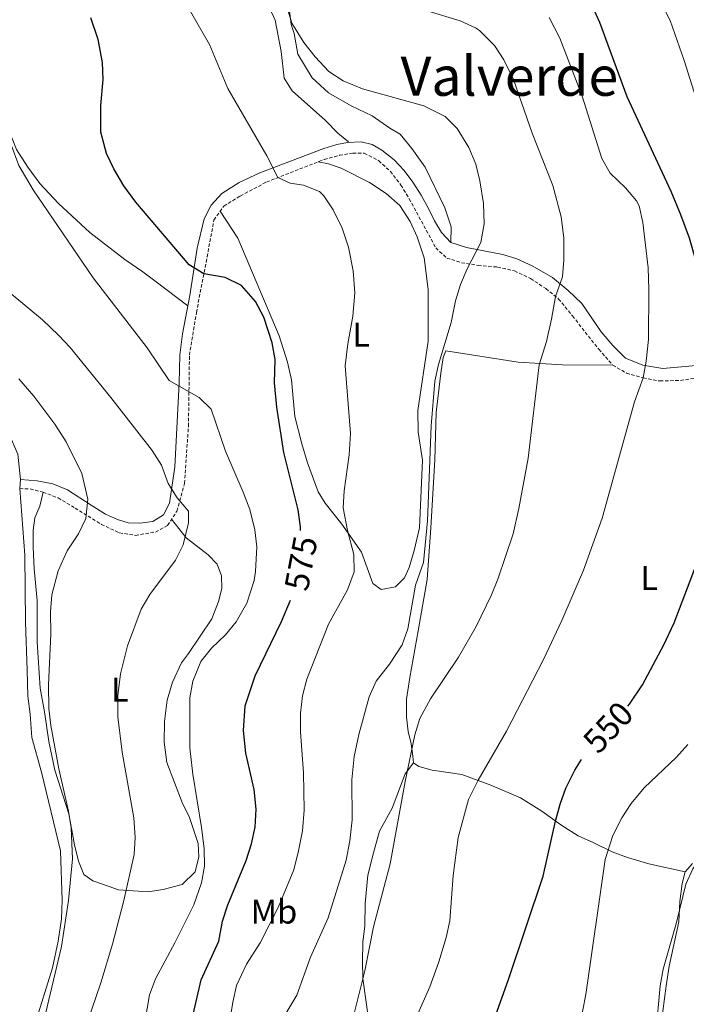
# Model space of a CAD drawing. Units: metres. Extents: x 548715 to 553191, y 4709703 to 4712706.
# Drawn here: x 550617 to 550812, y 4711329 to 4711617 of the extents above; entities that cross this region are included whole.
import ezdxf
from ezdxf.enums import TextEntityAlignment as Align

# ---------------------------------------------------------------- set-up
doc = ezdxf.new("R2010")
doc.units = ezdxf.units.M
doc.header["$MEASUREMENT"] = 0
doc.linetypes.add('TRAZOSX2', pattern=[1.5, 1, -0.5])
for name, color, linetype, lineweight in [('Level 21', 19, 'Continuous', 0), ('Level 36', 19, 'Continuous', 40), ('Level 37', 92, 'Continuous', 0), ('Level 4', 36, 'Continuous', 30), ('Level 41', 19, 'Continuous', 0), ('Level 45', 19, 'Continuous', 0), ('Level 5', 36, 'Continuous', 0)]:
    doc.layers.add(name, color=color, linetype=linetype, lineweight=lineweight)
doc.styles.add('Arial', font='ARIAL.TTF', dxfattribs={"height": 0.2})

msp = doc.modelspace()

# ---------------------------------------------------------------- linework, layer by layer
at = {"layer": 'Level 21', "color": 19, "linetype": 'Continuous', "lineweight": 0}
for points in [[(550616.97, 4711482.78, 593.94), (550621.81, 4711482.38, 593.14), (550626.45, 4711481.42, 592.82), (550630.77, 4711479.66, 592.02), (550637.65, 4711475.18, 590.5), (550641.85, 4711472.62, 590.06), (550645.41, 4711471.02, 589.42), (550648.49, 4711470.06, 588.26), (550651.85, 4711469.9, 587.74), (550655.73, 4711470.46, 587.54), (550658.85, 4711472.38, 586.7), (550660.53, 4711475.82, 585.58), (550662.17, 4711486.46, 583.98), (550663.41, 4711510.94, 580.82), (550663.65, 4711519.18, 579.34), (550664.37, 4711525.42, 578.22), (550666.49, 4711536.62, 576.46), (550668.69, 4711550.46, 574.7), (550670.69, 4711559.1, 572.98), (550672.73, 4711563.1, 572.42), (550675.93, 4711566.46, 572.1), (550681.01, 4711569.74, 571.58), (550686.97, 4711572.54, 570.86), (550705.69, 4711579.66, 569.42), (550709.57, 4711580.86, 568.94), (550712.69, 4711581.42, 568.86), (550716.61, 4711581.58, 568.26), (550719.85, 4711580.78, 568.1), (550722.73, 4711579.18, 567.98), (550726.33, 4711576.38, 567.82), (550729.21, 4711573.18, 567.54), (550731.77, 4711569.82, 567.78), (550734.25, 4711565.98, 567.54), (550736.49, 4711561.9, 567.3), (550738.13, 4711558.46, 566.78), (550740.21, 4711555.1, 565.94), (550742.93, 4711552.14, 565.3), (550747.45, 4711550.62, 565.14), (550758.1, 4711548.62, 563.18), (550762.22, 4711547.34, 562.7), (550766.7, 4711545.26, 561.82), (550772.62, 4711541.9, 560.94), (550777.22, 4711538.06, 559.74), (550781.22, 4711534.22, 558.94), (550786.86, 4711525.98, 557.86), (550790.26, 4711521.98, 556.54), (550794.02, 4711518.3, 555.9), (550799.1, 4711516.22, 554.58), (550804.9, 4711515.26, 553.66), (550819.06, 4711516.46, 550.66)], [(550616.97, 4711482.78, 593.94), (550616.77, 4711480.06, 593.7)]]:
    msp.add_polyline3d(points, dxfattribs=at)
at = {"layer": 'Level 21', "color": 19, "linetype": 'TRAZOSX2', "lineweight": 0}
msp.add_polyline3d([(550616.77, 4711480.06, 593.7), (550619.81, 4711479.98, 593.22), (550623.57, 4711479.02, 592.5), (550628.01, 4711477.34, 591.94), (550632.93, 4711474.38, 591.42), (550640.65, 4711469.58, 589.58), (550645.89, 4711467.1, 588.34), (550650.61, 4711466.38, 587.86), (550656.49, 4711467.34, 586.74), (550660.01, 4711469.26, 585.98), (550662.77, 4711473.5, 585.22), (550664.97, 4711481.58, 584.5), (550666.13, 4711498.3, 582.26), (550666.41, 4711519.1, 578.94), (550668.45, 4711531.58, 577.62), (550671.57, 4711547.9, 574.42), (550673.57, 4711558.7, 573.22), (550676.49, 4711562.78, 572.62), (550681.29, 4711565.74, 571.9), (550688.93, 4711569.82, 571.06), (550705.89, 4711576.46, 569.5), (550710.29, 4711577.66, 569.06), (550714.21, 4711578.3, 568.58), (550717.57, 4711578.3, 568.18), (550721.81, 4711576.06, 568.26), (550725.21, 4711572.94, 568.1), (550728.29, 4711568.94, 567.86), (550730.73, 4711564.94, 567.7), (550738.49, 4711550.54, 567.06), (550741.73, 4711547.58, 566.18), (550745.97, 4711546.22, 565.42), (550750.85, 4711545.42, 564.42), (550756.57, 4711544.94, 563.82), (550761.54, 4711543.82, 563.18), (550766.22, 4711541.58, 562.06), (550770.66, 4711538.62, 561.3), (550774.42, 4711535.58, 560.62), (550778.5, 4711530.62, 559.14), (550786.18, 4711520.86, 557.38), (550790.3, 4711516.22, 556.62), (550794.26, 4711513.9, 555.82), (550799.14, 4711512.46, 555.1), (550804.06, 4711511.58, 553.82), (550810.06, 4711511.74, 552.3), (550821.94, 4711513.5, 548.86)], dxfattribs=at)
at = {"layer": 'Level 36', "color": 92, "linetype": 'Continuous', "lineweight": 0}
for points in [[(550650.41, 4711660.54, 568.97), (550661.33, 4711649.02, 568.73), (550671.29, 4711637.74, 568.73), (550673.77, 4711635.34, 568.69), (550680.09, 4711632.54, 568.61), (550682.97, 4711630.46, 568.57), (550685.81, 4711627.02, 568.61), (550689.97, 4711620.62, 568.49), (550691.45, 4711617.26, 568.53), (550693.29, 4711608.06, 568.61), (550694.17, 4711600.22, 568.73), (550696.49, 4711596.54, 568.85), (550706.21, 4711587.82, 568.93), (550709.85, 4711584.14, 568.85), (550712.93, 4711581.58, 568.57)], [(550693.62, 4711636.62, 564.73), (550696.21, 4711615.98, 565.21), (550697.01, 4711613.34, 565.29), (550698.13, 4711607.26, 565.81), (550702.33, 4711600.3, 566.65), (550707.09, 4711595.98, 566.53), (550713.69, 4711592.14, 567.13), (550719.85, 4711589.26, 566.97), (550725.01, 4711585.58, 566.89), (550728.09, 4711583.82, 566.97), (550731.49, 4711579.66, 567.21), (550735.37, 4711574.22, 566.97), (550741.17, 4711562.3, 566.29), (550742.97, 4711556.7, 565.69), (550742.93, 4711552.14, 565.73)], [(550665.91, 4711533.54, 576.95), (550656.25, 4711540.86, 577.75), (550652.73, 4711543.58, 577.63), (550647.53, 4711547.18, 577.99), (550637.29, 4711555.02, 578.47), (550628.09, 4711563.5, 578.03), (550622.65, 4711569.42, 579.03), (550619.13, 4711574.22, 578.95), (550615.81, 4711579.34, 580.27), (550613.65, 4711584.86, 580.71), (550612.01, 4711591.34, 580.87), (550610.45, 4711599.58, 580.95), (550609.89, 4711607.18, 581.31), (550609.13, 4711612.86, 580.87), (550607.33, 4711617.9, 581.35)], [(550704.1, 4711575.76, 569.67), (550707.13, 4711575.18, 569.82), (550710.77, 4711573.9, 569.94), (550719.13, 4711569.66, 569.7), (550723.93, 4711566.46, 569.54), (550727.93, 4711562.94, 569.38), (550731.01, 4711558.3, 568.82), (550733.09, 4711553.74, 568.7), (550735.09, 4711547.66, 568.5), (550736.25, 4711538.38, 568.46), (550736.29, 4711523.26, 568.02), (550733.25, 4711502.94, 567.3), (550733.37, 4711496.62, 567.42), (550734.57, 4711488.38, 567.66), (550733.69, 4711468.54, 567.5), (550732.21, 4711461.98, 567.42), (550730.69, 4711456.94, 567.26), (550729.29, 4711453.98, 567.5), (550726.69, 4711451.26, 567.58), (550722.49, 4711450.54, 567.82), (550720.09, 4711452.3, 568.3), (550716.73, 4711461.5, 568.82), (550710.97, 4711469.66, 571.06), (550706.17, 4711475.82, 571.7), (550704.09, 4711479.1, 572.06), (550700.97, 4711487.58, 572.02), (550699.29, 4711493.18, 572.18), (550697.21, 4711501.18, 571.98), (550696.25, 4711511.9, 572.18), (550695.09, 4711517.1, 572.58), (550692.69, 4711524.78, 572.74), (550680.53, 4711553.42, 572.7), (550675.42, 4711561.28, 572.84)], [(550552.57, 4711555.34, 598.78), (550558.45, 4711545.1, 597.58), (550562.49, 4711539.74, 597.1), (550566.33, 4711536.14, 596.7), (550570.53, 4711533.9, 596.38), (550574.41, 4711532.22, 595.82), (550584.25, 4711523.9, 596.14), (550605.49, 4711503.58, 594.74), (550614.17, 4711494.94, 594.46), (550615.17, 4711492.62, 594.1), (550616.17, 4711490.14, 594.14), (550616.97, 4711482.78, 593.94)], [(550790.3, 4711516.22, 556.62), (550775.53, 4711516.3, 558.78), (550762.61, 4711517.1, 560.94), (550741.41, 4711520.38, 565.1), (550740.69, 4711518.46, 565.22), (550739.93, 4711513.9, 565.3), (550738.65, 4711502.38, 564.34), (550738.25, 4711488.46, 563.82), (550737.05, 4711468.62, 562.9), (550736.01, 4711453.5, 563.38), (550733.29, 4711438.38, 562.18), (550730.93, 4711424.78, 561.9), (550729.97, 4711418.46, 561.34), (550729.97, 4711413.18, 561.06), (550730.45, 4711408.94, 560.54), (550731.25, 4711405.34, 560.06), (550731.73, 4711401.74, 560.02), (550731.93, 4711399.74, 559.58), (550733.57, 4711398.7, 558.98), (550737.41, 4711397.66, 558.18), (550746.13, 4711396.38, 556.22), (550754.61, 4711393.26, 554.38), (550763.29, 4711389.5, 552.98), (550769.53, 4711385.58, 551.9), (550775.09, 4711381.66, 549.02), (550780.13, 4711378.38, 547.22), (550784.73, 4711376.3, 545.46), (550790.09, 4711373.74, 544.02), (550794.61, 4711372.06, 542.9), (550800.81, 4711370.22, 542.34), (550811.49, 4711367.82, 540.14), (550813.57, 4711370.3, 540.46)], [(550616.77, 4711480.06, 593.7), (550618.25, 4711460.54, 592.7), (550618.45, 4711440.94, 591.66), (550618.89, 4711426.94, 591.5), (550619.17, 4711419.26, 592.34), (550619.85, 4711413.98, 593.02), (550620.33, 4711407.18, 593.46), (550623.09, 4711397.02, 593.54), (550628.73, 4711373.98, 593.14), (550629.13, 4711359.58, 592.06), (550628.97, 4711354.14, 592.02), (550628.01, 4711347.58, 592.02), (550626.33, 4711339.74, 591.82), (550622.25, 4711326.62, 591.78)], [(550661.19, 4711471.07, 585.66), (550665.41, 4711465.66, 584.96), (550671.93, 4711460.7, 584.21), (550674.57, 4711457.98, 583.9), (550675.81, 4711454.54, 583.63), (550675.85, 4711450.78, 583.38), (550674.93, 4711447.02, 583.15), (550672.97, 4711441.9, 582.87), (550666.17, 4711431.74, 582.42), (550664.05, 4711429.1, 582.34), (550661.45, 4711423.42, 582.24), (550659.85, 4711418.14, 582.19), (550659.13, 4711411.9, 582.19), (550659.01, 4711405.82, 582.24), (550659.77, 4711399.9, 582.34), (550664.33, 4711388.14, 582.68), (550666.45, 4711383.74, 582.86), (550668.97, 4711376.14, 583.2), (550669.17, 4711372.22, 583.39), (550668.13, 4711367.9, 583.62), (550664.25, 4711364.14, 583.93), (550658.69, 4711362.7, 584.28), (550654.21, 4711361.98, 584.57), (550645.65, 4711362.54, 585.2), (550642.93, 4711363.58, 585.58), (550638.17, 4711365.18, 586.45), (550635.53, 4711367.1, 587.11), (550633.93, 4711371.02, 587.99), (550632.81, 4711375.74, 588.92), (550631.17, 4711384.86, 589.99), (550627.01, 4711397.58, 590.43), (550625.25, 4711406.06, 590.72), (550623.97, 4711414.7, 591.01), (550622.73, 4711421.66, 591.24), (550621.89, 4711435.1, 591.69), (550621.85, 4711447.26, 592.09), (550620.97, 4711456.54, 592.4), (550620.73, 4711462.94, 592.61), (550620.73, 4711467.9, 592.78), (550621.21, 4711471.5, 592.9), (550622.65, 4711474.94, 593.02), (550623.57, 4711479.02, 592.5)], [(550718.73, 4711325.5, 559.22), (550717.89, 4711331.1, 559.5), (550717.17, 4711336.62, 560.42), (550717.09, 4711341.66, 561.3), (550717.13, 4711347.26, 560.7), (550717.77, 4711352.06, 560.74), (550717.81, 4711358.54, 561.1), (550718.65, 4711366.86, 561.06), (550720.25, 4711373.42, 560.7), (550722.01, 4711379.74, 560.7), (550725.73, 4711386.46, 560.54), (550729.53, 4711396.54, 559.22), (550731.93, 4711399.74, 559.58)], [(550811.49, 4711367.82, 540.14), (550810.57, 4711364.46, 540.5), (550809.85, 4711359.18, 540.42), (550809.65, 4711353.18, 540.02), (550806.73, 4711340.22, 540.3), (550805.85, 4711334.46, 540.18), (550803.01, 4711312.22, 539.94)]]:
    msp.add_polyline3d(points, dxfattribs=at)
at = {"layer": 'Level 4', "color": 36, "linetype": 'Continuous', "lineweight": 30}
for points in [[(550794.65, 4711416.33, 550), (550795.21, 4711416.93, 550), (550798.98, 4711422.65, 550), (550805.26, 4711434.35, 550), (550808.27, 4711440.76, 550), (550816.85, 4711463.34, 550), (550817.86, 4711468.24, 550), (550818.75, 4711475.99, 550), (550819.6, 4711491.78, 550), (550819.38, 4711520.5, 550), (550818.7, 4711528.22, 550), (550817.5, 4711535.26, 550), (550815.9, 4711542.14, 550), (550812.68, 4711553.4, 550), (550810.22, 4711560.18, 550), (550807.38, 4711567.1, 550), (550794.48, 4711594.74, 550), (550786.46, 4711616.54, 550), (550784.3, 4711621.26, 550)], [(550698.93, 4711467.78, 575), (550698.93, 4711468.86, 575), (550698.26, 4711473.82, 575), (550694.01, 4711490.68, 575), (550692.01, 4711503.9, 575), (550691.33, 4711511.02, 575), (550691.49, 4711517.82, 575), (550690.64, 4711522.74, 575), (550688.21, 4711530.3, 575), (550685.77, 4711534.86, 575), (550681.61, 4711539.58, 575), (550676.89, 4711541.9, 575), (550670.62, 4711542.94, 575), (550666.35, 4711545.55, 575), (550650.73, 4711563.98, 575), (550647.21, 4711568.7, 575), (550644.29, 4711573.66, 575), (550642.19, 4711578.19, 575), (550640.52, 4711584.46, 575), (550640.53, 4711592.22, 575), (550641.17, 4711599.82, 575), (550640.96, 4711604.82, 575), (550639.73, 4711611.58, 575), (550637.53, 4711617.9, 575)], [(550667.18, 4711324.82, 575), (550669.82, 4711336.26, 575), (550675.01, 4711347.58, 575), (550676.05, 4711353.42, 575), (550677.61, 4711358.17, 575), (550682.97, 4711371.18, 575), (550684.53, 4711376.06, 575), (550685.65, 4711380.93, 575), (550685.97, 4711386.18, 575), (550685.34, 4711391.98, 575), (550682.91, 4711402.64, 575), (550682.22, 4711409.21, 575), (550682.68, 4711416.47, 575), (550685.61, 4711425.26, 575), (550693.37, 4711441.18, 575), (550695.98, 4711447.39, 575)], [(550750.02, 4711309.11, 550), (550759.77, 4711336.3, 550), (550769.86, 4711366.57, 550), (550773.53, 4711382.7, 550), (550774.85, 4711387.66, 550), (550776.57, 4711392.35, 550), (550779.18, 4711397.65, 550), (550781.17, 4711400.79, 550)]]:
    msp.add_polyline3d(points, dxfattribs=at)
at = {"layer": 'Level 5', "color": 36, "linetype": 'Continuous', "lineweight": 0}
for points in [[(550692.03, 4711321.95, 565), (550697.85, 4711331.74, 565), (550701.81, 4711342.86, 565), (550706.97, 4711354.38, 565), (550712.26, 4711371.27, 565), (550713.37, 4711376.89, 565), (550713.99, 4711383.04, 565), (550713.96, 4711394.82, 565), (550714.58, 4711401.59, 565), (550716.01, 4711408.06, 565), (550719.01, 4711419.1, 565), (550721.04, 4711423.67, 565), (550724.93, 4711428.7, 565), (550728.69, 4711434.3, 565), (550730.3, 4711439.05, 565), (550732.54, 4711451.75, 565), (550734.89, 4711458.46, 565), (550736.09, 4711470.62, 565), (550737.17, 4711498.46, 565), (550738.25, 4711511.5, 565), (550739.25, 4711516.4, 565), (550742.97, 4711528.7, 565), (550744.21, 4711535.02, 565), (550745.69, 4711539.8, 565), (550747.64, 4711544.42, 565), (550751.68, 4711552.15, 565), (550752.62, 4711557.58, 565), (550752.42, 4711563.5, 565), (550751.42, 4711570.22, 565), (550750.22, 4711575.08, 565), (550748.18, 4711579.98, 565), (550744.78, 4711585.5, 565), (550741.2, 4711589.02, 565), (550735.03, 4711592.18, 565), (550717.09, 4711597.1, 565), (550711.37, 4711599.42, 565), (550707.22, 4711602.2, 565), (550703.18, 4711606.45, 565), (550699.93, 4711610.66, 565), (550696.39, 4711616.37, 565), (550692.77, 4711628.22, 565)], [(550815.07, 4711593.04, 545), (550811.18, 4711605.42, 545), (550807.02, 4711617.1, 545), (550800.22, 4711630.71, 545)], [(550676.83, 4711316, 570), (550679.09, 4711329.74, 570), (550680.18, 4711334.62, 570), (550683.07, 4711340.84, 570), (550687.09, 4711347.1, 570), (550692.33, 4711357.42, 570), (550697, 4711368.41, 570), (550698.37, 4711373.98, 570), (550699.45, 4711379.9, 570), (550700.01, 4711385.9, 570), (550699.81, 4711396.82, 570), (550698.89, 4711408.86, 570), (550698.93, 4711414.3, 570), (550699.49, 4711419.42, 570), (550700.8, 4711424.25, 570), (550707.08, 4711440.38, 570), (550712.65, 4711450.46, 570), (550714.61, 4711455.74, 570), (550714.51, 4711460.75, 570), (550712.69, 4711467.82, 570), (550711.41, 4711474.46, 570), (550711.72, 4711479.45, 570), (550713.15, 4711489.99, 570), (550713.5, 4711496.18, 570), (550711.93, 4711516.02, 570), (550712.71, 4711522.45, 570), (550714.25, 4711530.54, 570), (550714.77, 4711537.42, 570), (550714.29, 4711543.82, 570), (550712.93, 4711550.78, 570), (550711.05, 4711556.3, 570), (550708.49, 4711561.66, 570), (550705.75, 4711565.81, 570), (550704.45, 4711567.02, 570), (550699.83, 4711568.93, 570), (550695.85, 4711569.5, 570), (550692.29, 4711571.14, 570), (550689.09, 4711577.5, 570), (550677.63, 4711597.2, 570), (550672.25, 4711610.14, 570), (550665.61, 4711621.66, 570)], [(550713.61, 4711322.46, 560), (550717.74, 4711338.83, 560), (550720.3, 4711351.77, 560), (550725.1, 4711370.2, 560), (550729.49, 4711394.3, 560), (550732.33, 4711407.98, 560), (550733.81, 4711412.76, 560), (550736.91, 4711418.5, 560), (550745.13, 4711430.7, 560), (550750.29, 4711439.67, 560), (550754.77, 4711448.94, 560), (550756.67, 4711453.57, 560), (550761.09, 4711466.78, 560), (550762.81, 4711474.22, 560), (550765.49, 4711488.94, 560), (550768.69, 4711516.3, 560), (550770.85, 4711523.1, 560), (550772.38, 4711529.66, 560), (550773.48, 4711536.34, 560), (550775.54, 4711542.06, 560), (550775.98, 4711547.04, 560), (550775.98, 4711553.54, 560), (550775.17, 4711559.65, 560), (550772.78, 4711568.86, 560), (550766.71, 4711584.17, 560), (550761.18, 4711599.9, 560), (550758.42, 4711605.66, 560), (550755.63, 4711609.8, 560), (550751.29, 4711614.18, 560), (550750.14, 4711614.94, 560), (550745.58, 4711617.01, 560), (550734.98, 4711620.22, 560)], [(550685.77, 4711455.82, 580), (550686.13, 4711463.02, 580), (550685.56, 4711467.98, 580), (550684.05, 4711473.93, 580), (550682.13, 4711479.06, 580), (550676.96, 4711490.98, 580), (550672.81, 4711503.34, 580), (550669.27, 4711506.76, 580), (550660.45, 4711511.74, 580), (550654.01, 4711521.26, 580), (550638.21, 4711541.82, 580), (550620.66, 4711567.59, 580), (550616.49, 4711574.7, 580), (550614.29, 4711580.7, 580), (550613.21, 4711587.82, 580), (550613.05, 4711593.82, 580), (550613.97, 4711605.98, 580), (550614.07, 4711610.98, 580), (550613.61, 4711618.06, 580)], [(550728.57, 4711315.74, 555), (550736.77, 4711334.22, 555), (550739.41, 4711341.5, 555), (550741.53, 4711348.62, 555), (550742.58, 4711353.51, 555), (550743.61, 4711366.78, 555), (550745.08, 4711377.88, 555), (550748.09, 4711389, 555), (550750.91, 4711394.74, 555), (550759.21, 4711409.02, 555), (550770.01, 4711430.06, 555), (550775.37, 4711441.49, 555), (550781.69, 4711456.22, 555), (550787.21, 4711471.42, 555), (550796.61, 4711505.5, 555), (550799.14, 4711512.46, 555), (550800.02, 4711517.38, 555), (550800.68, 4711523.68, 555), (550800.78, 4711538.38, 555), (550800.62, 4711544.7, 555), (550799.1, 4711557.98, 555), (550797.95, 4711562.84, 555), (550797.22, 4711564.3, 555), (550794, 4711568.14, 555), (550789.54, 4711572.38, 555), (550787.05, 4711576.74, 555), (550781.3, 4711595.02, 555), (550774.78, 4711611.98, 555), (550771.62, 4711617.98, 555)], [(550635.29, 4711320.22, 585), (550640.45, 4711335.34, 585), (550643.9, 4711346.71, 585), (550647.21, 4711359.42, 585), (550650.21, 4711372.94, 585), (550650.51, 4711377.94, 585), (550650.12, 4711383.69, 585), (550646.69, 4711402.94, 585), (550645.46, 4711413.21, 585), (550645.46, 4711419.46, 585), (550646.26, 4711425.81, 585), (550648.33, 4711434.06, 585), (550652.25, 4711444.78, 585), (550654.79, 4711449.09, 585), (550662.37, 4711459.1, 585), (550664.59, 4711463.57, 585), (550666.15, 4711470, 585), (550666.09, 4711473.42, 585), (550662.85, 4711477.34, 585), (550660.16, 4711481.56, 585), (550658.28, 4711486.97, 585), (550655.5, 4711491.2, 585), (550643.45, 4711506.75, 585), (550631.49, 4711521.34, 585), (550628.12, 4711525.04, 585), (550623.43, 4711529.47, 585), (550613.65, 4711537.58, 585)], [(550624.3, 4711326.31, 590), (550629.01, 4711345.98, 590), (550631.05, 4711359.5, 590), (550632.16, 4711371.7, 590), (550631.77, 4711380.7, 590), (550630.99, 4711385.64, 590), (550628.22, 4711398, 590), (550625.89, 4711410.7, 590), (550625.3, 4711415.67, 590), (550625.18, 4711422.58, 590), (550625.85, 4711437.42, 590), (550625.73, 4711443.98, 590), (550626.18, 4711448.96, 590), (550628.04, 4711455.97, 590), (550630.64, 4711461.8, 590), (550633.97, 4711466.78, 590), (550636.05, 4711471.33, 590), (550636.69, 4711476.98, 590), (550634.93, 4711484.46, 590), (550630.34, 4711493.74, 590), (550627.07, 4711498.92, 590), (550620.93, 4711507.14, 590), (550616.46, 4711512.25, 590)], [(550802.92, 4711320.63, 540), (550804.17, 4711334.46, 540), (550804.98, 4711339.4, 540), (550808.93, 4711353.02, 540), (550811.65, 4711364.22, 540), (550813.73, 4711368.78, 540), (550820.93, 4711378.46, 540), (550824.41, 4711384.22, 540), (550827.61, 4711388.38, 540), (550831.41, 4711392.14, 540), (550835.36, 4711395.22, 540), (550851.21, 4711405.9, 540), (550854.93, 4711409.26, 540), (550858.28, 4711414.47, 540), (550861.53, 4711420.38, 540), (550863.57, 4711425.1, 540), (550865.05, 4711430.3, 540), (550866.09, 4711435.58, 540), (550866.41, 4711440.57, 540), (550866.38, 4711458.34, 540), (550865.46, 4711475.18, 540)], [(550651.19, 4711311.29, 580), (550654.69, 4711331.82, 580), (550656.5, 4711336.49, 580), (550662.17, 4711347.1, 580), (550667.65, 4711358.22, 580), (550669.93, 4711364.62, 580), (550670.84, 4711369.54, 580), (550670.69, 4711374.66, 580), (550669.98, 4711380.79, 580), (550667.41, 4711396.46, 580), (550666.57, 4711404.14, 580), (550666.53, 4711418.78, 580), (550667.36, 4711423.71, 580), (550669.77, 4711429.42, 580), (550672.89, 4711433.33, 580), (550676.93, 4711437.26, 580), (550680.12, 4711441.1, 580), (550683.24, 4711446.53, 580), (550685.33, 4711453.2, 580), (550685.77, 4711455.82, 580)], [(550780.65, 4711322.97, 545), (550782.41, 4711331.98, 545), (550788.01, 4711371.42, 545), (550790.29, 4711378.54, 545), (550792.89, 4711383.66, 545), (550795.66, 4711387.83, 545), (550799.43, 4711392.48, 545), (550808.89, 4711401.42, 545), (550812.2, 4711405.17, 545)]]:
    msp.add_polyline3d(points, dxfattribs=at)

# ---------------------------------------------------------------- texts
at = {"layer": 'Level 37', "color": 92, "linetype": 'Continuous', "lineweight": 0, "style": 'Arial'}
for s, p in [('L', (550716.66, 4711525.17, 569.66)), ('L', (550800.9, 4711453.89, 551.82)), ('L', (550646.02, 4711421.17, 584.83)), ('Mb', (550691.13, 4711356.21, 570.54))]:
    msp.add_text(s, height=7, dxfattribs=at).set_placement(p, align=Align.MIDDLE_CENTER)
at = {"layer": 'Level 41', "color": 39, "linetype": 'Continuous', "lineweight": 0, "style": 'Arial'}
for s, rotation, p in [('575', 79.2285, (550699.05, 4711458.19, 575)), ('550', 47.0636, (550788.92, 4711410.18, 550))]:
    msp.add_text(s, height=7, rotation=rotation, dxfattribs=at).set_placement(p, align=Align.MIDDLE_CENTER)
at = {"layer": 'Level 45', "color": 19, "linetype": 'Continuous', "lineweight": 0, "style": 'Arial'}
msp.add_text('Valverde', height=11.5, dxfattribs=at).set_placement((550760.02, 4711600.83, 589.1), align=Align.MIDDLE_CENTER)

doc.saveas('drawing.dxf')
